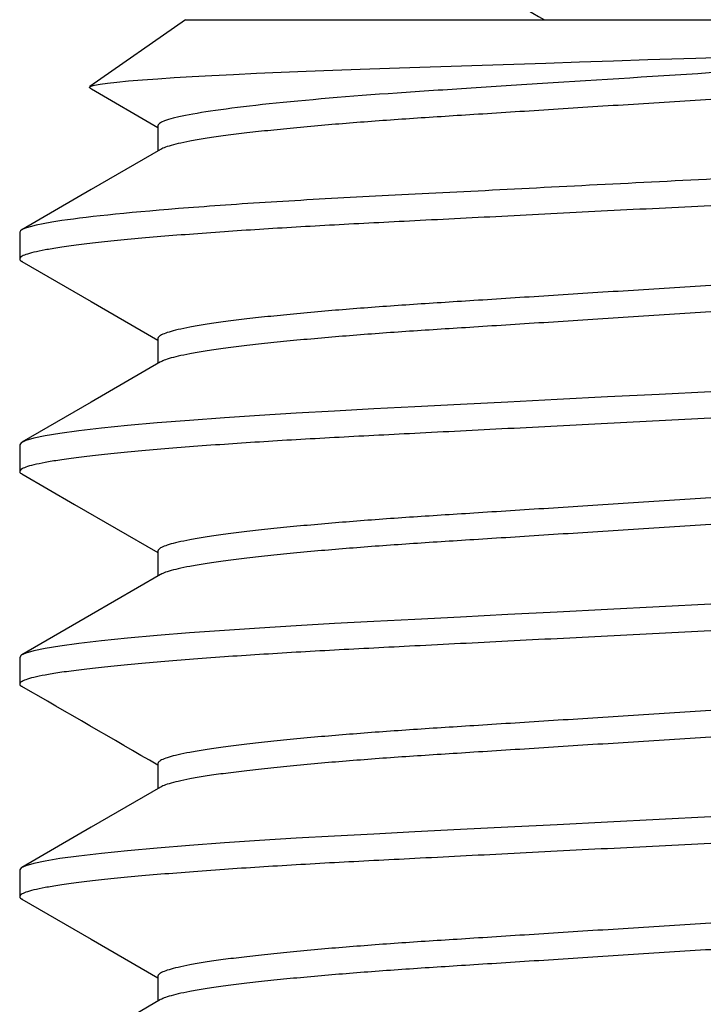
# Model space of a CAD drawing. Extents: x 222 to 326, y -71 to 14.
# Drawn here: x 232 to 232, y -29 to -29 of the extents above; entities that cross this region are included whole.
import ezdxf

# ---------------------------------------------------------------- set-up
doc = ezdxf.new("R2010")
doc.units = 0
doc.header["$MEASUREMENT"] = 0
doc.layers.get('0').update_dxf_attribs({"linetype": 'CONTINUOUS'})

msp = doc.modelspace()

# ---------------------------------------------------------------- linework, layer by layer
for p, q in [((232.0477862109825, -28.54467971213266), (232.0136812003075, -28.56856029350104)), ((232.0477862109825, -28.54467971213266), (232.4228591892685, -28.54467971213266)), ((232.2128054334547, -28.55895475386548), (232.2299868667754, -28.55838244731829)), ((232.2299868667754, -28.55838244731829), (232.2471367998467, -28.55780667051962)), ((232.1003425863253, -28.56268356000162), (232.110150699771, -28.56232245031369)), ((232.110150699771, -28.56232245031369), (232.1206303210128, -28.56196115518383)), ((232.1206303210128, -28.56196115518383), (232.1314768277797, -28.5616057286122)), ((232.1314768277797, -28.5616057286122), (232.1426427921708, -28.56124677299044)), ((232.1426427921708, -28.56124677299044), (232.1536786577498, -28.56089089185996)), ((232.1536786577498, -28.56089089185996), (232.1649611022797, -28.56052531347412)), ((232.1649611022797, -28.56052531347412), (232.1764341856231, -28.5601517203791)), ((232.1764341856231, -28.5601517203791), (232.188438478645, -28.55975879722571)), ((232.188438478645, -28.55975879722571), (232.2005835921879, -28.55935913597244)), ((232.2005835921879, -28.55935913597244), (232.2128054334547, -28.55895475386548)), ((232.0323883276004, -28.56615544201558), (232.0379637971369, -28.56575137312455)), ((232.0379637971369, -28.56575137312455), (232.0438043129253, -28.56536951655679)), ((232.0438043129253, -28.56536951655679), (232.0502212907429, -28.56498570606443)), ((232.0502212907429, -28.56498570606443), (232.0571852046182, -28.56460169203827)), ((232.0571852046182, -28.56460169203827), (232.0649075307039, -28.56420723220461)), ((232.0649075307039, -28.56420723220461), (232.0731732106522, -28.56381447979348)), ((232.0731732106522, -28.56381447979348), (232.0819419899981, -28.5634253842065)), ((232.0819419899981, -28.5634253842065), (232.0909252487513, -28.56305180015742)), ((232.0909252487513, -28.56305180015742), (232.1003425863253, -28.56268356000162)), ((232.0134664495217, -28.56876578575986), (232.0140085731355, -28.56841081148559)), ((232.0136695491275, -28.56912454576302), (232.0134664495217, -28.56876578575986)), ((232.0137717502386, -28.56916503994552), (232.0136695491275, -28.56912454576302)), ((232.0137631023131, -28.56917996801983), (232.0141857832405, -28.56942487120897)), ((232.0140085731355, -28.56841081148559), (232.0153097964517, -28.56804971536657)), ((232.0153097964517, -28.56804971536657), (232.0172837306749, -28.56769146193646)), ((232.0172837306749, -28.56769146193646), (232.019957785025, -28.56732400425509)), ((232.019957785025, -28.56732400425509), (232.0233188609707, -28.56694903165312)), ((232.0233188609707, -28.56694903165312), (232.0274981790213, -28.56655533167903)), ((232.0274981790213, -28.56655533167903), (232.0323883276004, -28.56615544201558)), ((232.0141857832405, -28.56942487120897), (232.0379177894496, -28.58318870724474)), ((232.0379177894496, -28.58263517216866), (232.0379177894496, -28.59157049192489)), ((232.0389197728335, -28.59098938480185), (232.0141690482382, -28.60534389631128)), ((232.0141690482382, -28.60534389631128), (231.9893965229102, -28.61969753940977)), ((231.988612203107, -28.62059063220466), (231.988612203107, -28.63007949608292)), ((231.9894040129545, -28.63097694450136), (232.0141738425902, -28.64532899099019)), ((232.0141738425902, -28.64532899099019), (232.0379177894496, -28.65909964540863)), ((232.0379177894496, -28.65854609676363), (232.0379177894496, -28.66748142104284)), ((232.0389170409575, -28.66690189243758), (232.0141659002486, -28.68125662557271)), ((232.2353227001255, -28.67752382452015), (232.2168390642647, -28.67847170409406)), ((232.0141659002486, -28.68125662557271), (231.9893930492665, -28.69561049029691)), ((232.1629144205493, -28.68123706823494), (232.145919704624, -28.68210860001475)), ((232.1804882353974, -28.68033584765652), (232.1629144205493, -28.68123706823494)), ((232.1985106184121, -28.67941162323445), (232.1804882353974, -28.68033584765652)), ((232.2168390642647, -28.67847170409406), (232.1985106184121, -28.67941162323445)), ((232.0873260472925, -28.68520400553802), (232.074191983314, -28.68601008989009)), ((232.1009559829568, -28.68443176207431), (232.0873260472925, -28.68520400553802)), ((232.1149762602873, -28.68369544006681), (232.1009559829568, -28.68443176207431)), ((232.1296197129182, -28.68294449076273), (232.1149762602873, -28.68369544006681)), ((232.145919704624, -28.68210860001475), (232.1296197129182, -28.68294449076273)), ((232.0376378354766, -28.68868919187878), (232.0271474495578, -28.68963348925761)), ((232.0491833044893, -28.68775731458541), (232.0376378354766, -28.68868919187878)), ((232.0616699862128, -28.6868453745596), (232.0491833044893, -28.68775731458541)), ((232.074191983314, -28.68601008989009), (232.0616699862128, -28.6868453745596)), ((232.0028915382725, -28.69246190365024), (231.9976817601963, -28.6933254659506)), ((232.0097055065276, -28.69152778296198), (232.0028915382725, -28.69246190365024)), ((232.0178102228919, -28.6905823457938), (232.0097055065276, -28.69152778296198)), ((232.0271474495578, -28.68963348925761), (232.0178102228919, -28.6905823457938)), ((231.989158560224, -28.69575875337098), (231.988612203107, -28.69650155227666)), ((231.9908296180442, -28.69497898367922), (231.989158560224, -28.69575875337098)), ((231.993663134351, -28.69416629578573), (231.9908296180442, -28.69497898367922)), ((231.9976817601963, -28.6933254659506), (231.993663134351, -28.69416629578573)), ((231.988612203107, -28.69650155227666), (231.988612203107, -28.70599042520086)), ((231.988612203107, -28.69650155227666), (231.988612203107, -28.69650155227666)), ((231.9894043747923, -28.70688807263015), (232.0081838153869, -28.71776819413676)), ((232.0081838153869, -28.71776819413676), (232.0379177894496, -28.73501063784821)), ((232.0379177894496, -28.73445702588158), (232.0379177894496, -28.74339234111484)), ((232.0389135492218, -28.74281484784769), (232.0142924892332, -28.7570941287375)), ((232.1985106184121, -28.7553225523524), (232.1804882353974, -28.75624677677446)), ((232.2168390642647, -28.75438262416605), (232.1985106184121, -28.7553225523524)), ((232.2353227001255, -28.75343475363809), (232.2168390642647, -28.75438262416605)), ((232.0142924892332, -28.7570941287375), (231.9893895937147, -28.77152340952323)), ((232.1296197129182, -28.75885541083472), (232.1149762602873, -28.75960636918476)), ((232.145919704624, -28.7580195110408), (232.1296197129182, -28.75885541083472)), ((232.1629144205493, -28.75714798830694), (232.145919704624, -28.7580195110408)), ((232.1804882353974, -28.75624677677446), (232.1629144205493, -28.75714798830694)), ((232.0616699862128, -28.7627562946316), (232.0491833044893, -28.76366823465741)), ((232.074191983314, -28.76192100996208), (232.0616699862128, -28.7627562946316)), ((232.0873260472925, -28.76111492561002), (232.074191983314, -28.76192100996208)), ((232.1009559829568, -28.76034269119226), (232.0873260472925, -28.76111492561002)), ((232.1149762602873, -28.75960636918476), (232.1009559829568, -28.76034269119226)), ((232.0271474495578, -28.76554441837555), (232.0178102228919, -28.7664932658658)), ((232.0376378354766, -28.76460011195078), (232.0271474495578, -28.76554441837555)), ((232.0491833044893, -28.76366823465741), (232.0376378354766, -28.76460011195078)), ((231.9976817601963, -28.76923639506855), (231.993663134351, -28.77007721585773)), ((232.0028915382725, -28.76837283276819), (231.9976817601963, -28.76923639506855)), ((232.0097055065276, -28.76743871207993), (232.0028915382725, -28.76837283276819)), ((232.0178102228919, -28.7664932658658), (232.0097055065276, -28.76743871207993)), ((231.989158560224, -28.77166968248893), (231.988612203107, -28.7724124813946)), ((231.988612203107, -28.7724124813946), (231.988612203107, -28.78190135431881)), ((231.988612203107, -28.7724124813946), (231.988612203107, -28.7724124813946)), ((231.9908296180442, -28.77088990375123), (231.989158560224, -28.77166968248893)), ((231.993663134351, -28.77007721585773), (231.9908296180442, -28.77088990375123)), ((232.0379177894496, -28.81036793690763), (232.0379177894496, -28.81930328832468)), ((232.0389095328213, -28.81872811082), (232.0141605812316, -28.83308153229279)), ((232.2353227001255, -28.82934566466414), (232.2168390642647, -28.830293553284)), ((232.0141605812316, -28.83308153229279), (231.9893900279201, -28.84743408535466)), ((232.1629144205493, -28.83305891742488), (232.145919704624, -28.83393044015875)), ((232.1804882353974, -28.83215770589241), (232.1629144205493, -28.83305891742488)), ((232.1985106184121, -28.83123348147035), (232.1804882353974, -28.83215770589241)), ((232.2168390642647, -28.830293553284), (232.1985106184121, -28.83123348147035)), ((232.1009559829568, -28.83625360221831), (232.0873260472925, -28.83702585472797)), ((232.1149762602873, -28.83551728021081), (232.1009559829568, -28.83625360221831)), ((232.1296197129182, -28.83476633995267), (232.1149762602873, -28.83551728021081)), ((232.145919704624, -28.83393044015875), (232.1296197129182, -28.83476633995267)), ((232.0491833044893, -28.83957916377536), (232.0376378354766, -28.84051104106872)), ((232.0616699862128, -28.83866722374955), (232.0491833044893, -28.83957916377536)), ((232.074191983314, -28.83783193908003), (232.0616699862128, -28.83866722374955)), ((232.0873260472925, -28.83702585472797), (232.074191983314, -28.83783193908003)), ((232.0097055065276, -28.84334962310598), (232.0028915382725, -28.84428374379424)), ((232.0178102228919, -28.84240419498375), (232.0097055065276, -28.84334962310598)), ((232.0271474495578, -28.8414553294016), (232.0178102228919, -28.84240419498375)), ((232.0376378354766, -28.84051104106872), (232.0271474495578, -28.8414553294016)), ((231.9908296180442, -28.84680083286917), (231.989158560224, -28.84758061160687)), ((231.993663134351, -28.84598814497568), (231.9908296180442, -28.84680083286917)), ((231.9976817601963, -28.8451473060946), (231.993663134351, -28.84598814497568)), ((232.0028915382725, -28.84428374379424), (231.9976817601963, -28.8451473060946)), ((231.989158560224, -28.84758061160687), (231.988612203107, -28.84832339242065)), ((231.988612203107, -28.84832339242065), (231.988612203107, -28.85781226534486)), ((231.988612203107, -28.84832339242065), (231.988612203107, -28.84832339242065)), ((231.9893978074347, -28.85870611347634), (232.0141659545243, -28.87305725537044)), ((232.0141659545243, -28.87305725537044), (232.0379177894496, -28.88683238753273)), ((232.0379177894496, -28.88627884793368), (232.0379177894496, -28.89521421744262)), ((232.0389081578373, -28.89463983598131), (232.0141617391129, -28.90899177391876))]:
    msp.add_line(p, q)
msp.add_arc((221.0891137893919, -47.64332571939197), 21.78384271824772, 59.82709146607178, 59.97459701564161)
for points, knots in [([(232.0495440397211, -28.47172080920945), (232.0804884540351, -28.48958657514344), (232.1116316156457, -28.5075670878828), (232.1538615316921, -28.53194854127999), (232.1649056040178, -28.53832483941021), (232.1759125664487, -28.54467971213266)], [0, 0, 0, 0, 0.5, 0.5, 0.6779748296710513, 0.6779748296710513, 0.6779748296710513, 0.6779748296710513]), ([(232.4015418298093, -28.55158965420688), (232.389863975833, -28.55297560640236), (232.375178932062, -28.55434321269609), (232.3507002092891, -28.55621775341855), (232.3421592061264, -28.55681021552539), (232.3246025254981, -28.55793543562794), (232.3152538370541, -28.55853459969503), (232.2858752625961, -28.5604174933504), (232.2644810714131, -28.56178866222375), (232.2212093043296, -28.56456198043955), (232.1993915452677, -28.5659602960784), (232.1688956027838, -28.56791480264235), (232.1590973544785, -28.56854277931951), (232.140538321584, -28.5697322408891), (232.1318491412363, -28.57027663383019), (232.1063888525015, -28.57206565738664), (232.0906683896762, -28.57339344608617), (232.0646921899082, -28.57613877215362), (232.0544825570375, -28.57755273389568), (232.0410978022168, -28.5802416431359), (232.037917790991, -28.58151351374513), (232.0379177909825, -28.58263517366651)], [0, 0, 0, 0, 0.1249999999999999, 0.1249999999999999, 0.1875, 0.1875, 0.25, 0.25, 0.3750000000000001, 0.3750000000000001, 0.5000000000000001, 0.5000000000000001, 0.5625000000000002, 0.5625000000000002, 0.6250000000000001, 0.6250000000000001, 0.7500000000000001, 0.7500000000000001, 0.875, 0.875, 1, 1, 1, 1]), ([(232.4327276108014, -28.55416857714166), (232.4326326745654, -28.55442959693952), (232.4324412215814, -28.55495598203029), (232.4308770835686, -28.55578827323492), (232.4283362857649, -28.55665461761039), (232.4247069170718, -28.55755216451127), (232.4200122057064, -28.55847351772085), (232.4143708187595, -28.55939373298414), (232.4078846210176, -28.56030465487103), (232.4006608626948, -28.56119906638447), (232.3926277853151, -28.56208820380505), (232.3838527276571, -28.56296554181479), (232.3742250759159, -28.56384184994614), (232.3637867022326, -28.56470996179918), (232.3525977884183, -28.56556139312998), (232.3409617130988, -28.56637739323231), (232.3288618622257, -28.56715089691899), (232.3162385282523, -28.56796046985115), (232.3032836040461, -28.56879061807733), (232.2900836641892, -28.56963664611482), (232.2767487475635, -28.57049128065665), (232.2631118134148, -28.57136528463576), (232.2492692594346, -28.57225246510847), (232.2350412051998, -28.57316434886179), (232.2205331538402, -28.57409418158623), (232.2058677240782, -28.57503410084183), (232.191446912889, -28.5759583269873), (232.1773846918016, -28.57685963656195), (232.1637854648429, -28.57773103901522), (232.1509841132288, -28.57855212910769), (232.1389808439557, -28.57931921082533), (232.1276722968171, -28.58005210630524), (232.1167624316563, -28.58082683585564), (232.1062524037944, -28.5816323798417), (232.0960273513143, -28.58248497735796), (232.086223264101, -28.58337979111451), (232.0769851802337, -28.58431169007176), (232.0685912763029, -28.58525597077098), (232.0611204457597, -28.58620482394412), (232.0546346490453, -28.58715026706428), (232.0492882325333, -28.5880667134423), (232.0450238836, -28.58894818048421), (232.0418469884794, -28.58978802948755), (232.0398378709178, -28.59046877432502), (232.039229881969, -28.59085922361141), (232.0390304409511, -28.590987304234)], [0, 0, 0, 0, 0.02322156989188458, 0.04682973581158549, 0.07077167237328488, 0.09498946988460896, 0.1194208443628816, 0.1440000455684784, 0.1672493983143331, 0.1905111857987993, 0.2137268944936514, 0.2368386771925025, 0.2597903056988433, 0.2838972594179125, 0.3077029749606007, 0.3311515926394423, 0.3542724484544777, 0.3776658225336885, 0.4014238074733099, 0.4241092933674008, 0.4470199111078172, 0.4701023588555229, 0.4933008082241074, 0.516557701448644, 0.5412221710138039, 0.5658169493274741, 0.590273542551455, 0.6145257566486179, 0.638510757851819, 0.6621699659621819, 0.6841310975840837, 0.7059540394537168, 0.7281146278114421, 0.7505872629655777, 0.773324804680144, 0.7976725230460465, 0.8221966003901596, 0.8468297508494002, 0.8715027685705562, 0.896145858978001, 0.9206896940805394, 0.9436798911397097, 0.966467203701719, 0.9890001042975639, 1, 1, 1, 1]), ([(232.4712603963497, -28.58611380060085), (232.4626370349903, -28.58758802539149), (232.4486095129259, -28.58915530685096), (232.4121816810855, -28.59217883538763), (232.3898773711222, -28.59362937964618), (232.3600464938303, -28.59522171231214), (232.3540053278306, -28.5955266158401), (232.3414328002803, -28.59617136084267), (232.3349428045193, -28.59650418113811), (232.3149441089586, -28.59752975526943), (232.300901444406, -28.59824989191315), (232.2575188239483, -28.60047464168021), (232.2269237488426, -28.60204361989076), (232.1682008583666, -28.60505505017158), (232.1401811584448, -28.60649195785988), (232.1095579802742, -28.60806237725325), (232.1036003310178, -28.60837247798414), (232.0918293647585, -28.6090256057167), (232.0860555874876, -28.60936235741068), (232.0691935045086, -28.61039874157889), (232.0585675092273, -28.61112475968172), (232.0294747367882, -28.61336186620731), (232.013917950965, -28.61493169357511), (231.993485584988, -28.61792954301857), (231.9886122001406, -28.61935219653122), (231.9886122001255, -28.62059063520367)], [0, 0, 0, 0, 0.125, 0.125, 0.25, 0.25, 0.28125, 0.28125, 0.3125, 0.3125, 0.3749999999999999, 0.3749999999999999, 0.4999999999999999, 0.4999999999999999, 0.625, 0.625, 0.65625, 0.65625, 0.6875, 0.6875, 0.75, 0.75, 0.875, 0.875, 1, 1, 1, 1]), ([(232.4820331971439, -28.59212404056989), (232.4819145579568, -28.59238505599511), (232.4816753094106, -28.59291142137631), (232.4797205199887, -28.59374372491561), (232.4765451097331, -28.59461005864582), (232.4720092739603, -28.5955076205979), (232.4661419213331, -28.59642896689371), (232.4590915017968, -28.59734919193639), (232.4509852148481, -28.59826011806468), (232.4419571387393, -28.59915453114228), (232.4319176300758, -28.60004366957761), (232.4209507937072, -28.600921015549), (232.4089183883137, -28.60179732065242), (232.3958727878216, -28.60266543641798), (232.381889180659, -28.60351686952291), (232.3673467391732, -28.60433286906196), (232.3522252877249, -28.60510634293038), (232.336449091564, -28.60591591670297), (232.3202583927277, -28.6067460659109), (232.3037614718186, -28.6075920971918), (232.2870958563257, -28.60844673352695), (232.2700527907007, -28.60932074143766), (232.2527527388513, -28.61020792098775), (232.2349708952664, -28.61111980922347), (232.2168391092178, -28.61204964548055), (232.1985106426904, -28.61298956861099), (232.1804878965377, -28.6139137970088), (232.1629133235186, -28.61481511258323), (232.1459173904158, -28.61568651805344), (232.1299186452259, -28.61650760279595), (232.1149175264014, -28.61727468423856), (232.1007848752577, -28.61800755192724), (232.0871499982833, -28.61878228226687), (232.0740148608548, -28.61958782508093), (232.0612358840565, -28.6204404329787), (232.0489829933431, -28.6213352406431), (232.0374374545714, -28.62226714175757), (232.026947074397, -28.62321143678765), (232.0176098839664, -28.62416028602339), (232.0095052349569, -28.62510572074488), (232.0028194459111, -28.62602225497467), (231.9975038572072, -28.62690341528665), (231.9934832051216, -28.62774436716633), (231.9906560562497, -28.62855682335222), (231.9889606662886, -28.62933774147019), (231.988490094769, -28.63009614149935), (231.9886652967832, -28.63063229128491), (231.989391149967, -28.63094199925585), (231.9894775022292, -28.63097884415027)], [0, 0, 0, 0, 0.02192016091883438, 0.04420433715307397, 0.06680273095119406, 0.08966079853865229, 0.1127198925554201, 0.1359181011024314, 0.1578609825228995, 0.1798155709798022, 0.2017267821637132, 0.2235401983106171, 0.2452028713354373, 0.2679566130114375, 0.2904267629490467, 0.3125607305735951, 0.3343860407972201, 0.3564679824250931, 0.3788932111350277, 0.4003053832910045, 0.4219294686671632, 0.4437152747167008, 0.4656102518225959, 0.4875602264288073, 0.5108386825694337, 0.5340515577040301, 0.557134383198207, 0.5800248450990902, 0.6026637749534561, 0.624996011344613, 0.645726233240984, 0.6663263015442772, 0.6872443156305925, 0.7084561241715555, 0.729917304858827, 0.7528976483329117, 0.7760439909029692, 0.7992929490136228, 0.8225794734061047, 0.8458378014465863, 0.8690027396230048, 0.8907017143204911, 0.912209738398853, 0.9334782820317806, 0.9544621413883764, 0.9751199436487413, 0.99704010508197, 1, 1, 1, 1]), ([(232.4315861208203, -28.62173746834056), (232.4313300971087, -28.62189425605367), (232.4306178589034, -28.6223304273704), (232.4283026867752, -28.62307756845891), (232.4247160516463, -28.62397398059047), (232.4200097280674, -28.62489564785602), (232.4143714441382, -28.62581576484667), (232.4078844575218, -28.62672672452663), (232.4006609061171, -28.62762111265969), (232.3926277740884, -28.62851027269954), (232.3838527303411, -28.62938759095945), (232.3742250753858, -28.63026391525872), (232.3637867023112, -28.63113201595845), (232.3525977882369, -28.6319834483369), (232.3409617132526, -28.63279945526789), (232.3288618622636, -28.63357295770844), (232.3162385283272, -28.63438252888971), (232.3032836039559, -28.63521267179531), (232.2900836637791, -28.63605869628199), (232.2767487483359, -28.63691335021104), (232.2631118128967, -28.63778733400638), (232.2492692594039, -28.6386745216289), (232.2350412053728, -28.63958641075709), (232.2205331538223, -28.64051624202917), (232.2058677240718, -28.64145616144467), (232.1914469129781, -28.64238038842131), (232.1773846917267, -28.64328169454288), (232.1637854647494, -28.64415309647177), (232.1509841134538, -28.64497419184029), (232.1389808438991, -28.64574126683788), (232.1276722965325, -28.64647415693332), (232.1167624319892, -28.64724890122779), (232.1062524037066, -28.64805443200753), (232.0960273505793, -28.64890704070717), (232.0862232677528, -28.64980185046503), (232.0769851664504, -28.65073375352488), (232.0685913283193, -28.6516780218384), (232.0611202507629, -28.65262689343705), (232.0546353751846, -28.65357230233606), (232.0492856063576, -28.65448883788683), (232.0450329639418, -28.65537000246831), (232.0418135187226, -28.65621097515125), (232.0395599538863, -28.65702328119475), (232.0381720411954, -28.65780476012004), (232.0380020953595, -28.65830028110526), (232.0379177894496, -28.65854609676363)], [0, 0, 0, 0, 0.01343975966811035, 0.03738837409165371, 0.06161292732963267, 0.08605111676357888, 0.1106371733249193, 0.1338930117985429, 0.1571612872770586, 0.1803834725529897, 0.2035017012927754, 0.2264597324650734, 0.2505734100691653, 0.2743857659295203, 0.2978409247518607, 0.3209682298511893, 0.34436812901446, 0.3681327405119387, 0.3908245542491265, 0.4137415635640364, 0.4368304489349387, 0.4600353694708845, 0.4832987504066611, 0.5079700998285813, 0.5325717385594758, 0.5570351536556145, 0.5812941323833324, 0.6052858239137762, 0.628951631696381, 0.650918888683584, 0.672747917588935, 0.6949146880300227, 0.7173935912062478, 0.7401374757439602, 0.7644919856126899, 0.7890229036528433, 0.8136629247530552, 0.838342825196621, 0.8629927890172807, 0.8875434703270482, 0.9105400806948701, 0.9333337485798191, 0.9558729349082554, 0.9781096585589587, 0.9999999999999999, 0.9999999999999999, 0.9999999999999999, 0.9999999999999999]), ([(232.4327276108014, -28.63007949608292), (232.4326326745676, -28.63034051822438), (232.4324412215906, -28.63086690803408), (232.4308770835989, -28.63169919789751), (232.4283362856833, -28.63256553351118), (232.4247069171239, -28.63346308995885), (232.4200122056654, -28.63438444090478), (232.4143708188781, -28.63530466227791), (232.4078846208711, -28.6362155757855), (232.4006608627793, -28.63710999442046), (232.3926277854853, -28.63799913182879), (232.3838527272894, -28.6388764560996), (232.3742250762472, -28.63975277877916), (232.3637867020792, -28.64062087993952), (232.3525977882965, -28.64147231216545), (232.3409617132419, -28.64228831924222), (232.3288618622485, -28.64306182125439), (232.3162385284003, -28.64387139402706), (232.3032836035098, -28.64470153099856), (232.2900836645906, -28.64554757684303), (232.2767487474575, -28.64640220574763), (232.2631118137556, -28.64727621464488), (232.2492692589301, -28.64816338101839), (232.2350412054537, -28.64907527592484), (232.2205331538, -28.65000510555268), (232.205867724078, -28.65094502542366), (232.1914469129753, -28.65186925224938), (232.1773846917314, -28.65277055852086), (232.1637854647334, -28.65364196000678), (232.1509841135104, -28.65446305693675), (232.1389808435551, -28.6552301265515), (232.1276722971198, -28.65596303642965), (232.1167624317076, -28.65673776082498), (232.1062524035304, -28.65754329712609), (232.0960273514677, -28.65839590394924), (232.0862232641036, -28.659290715641), (232.0769851800686, -28.66022261286305), (232.0685912766702, -28.66116690271864), (232.0611204451233, -28.66211574800902), (232.0546346512714, -28.6630611864406), (232.049288224222, -28.66397763238812), (232.0450239121866, -28.66485910535005), (232.0418468833161, -28.66569895836075), (232.0398365618244, -28.66638023204387), (232.0392279299754, -28.66677120543657), (232.039027727167, -28.66689981186973)], [0, 0, 0, 0, 0.02322052016943791, 0.04682761824058888, 0.07076847151523528, 0.09498517417942665, 0.1194154438054201, 0.1439935335936949, 0.1672418344688627, 0.1905025702413599, 0.2137172288277482, 0.2368279655259356, 0.2597785565726731, 0.2838844195350063, 0.3076890584044676, 0.3311366159945696, 0.354256426110878, 0.3776487419501882, 0.4014056519295311, 0.4240901127304462, 0.4469996942806802, 0.4700810980667603, 0.4932784975096489, 0.5165343393636191, 0.541197693416247, 0.5657913593693465, 0.5902468464825241, 0.6144979634800114, 0.6384818799013419, 0.6621400181856317, 0.6841001561324876, 0.7059221116379394, 0.7280816975094779, 0.7505533158335815, 0.7732898296453191, 0.797636446824557, 0.8221594150057282, 0.846791451848469, 0.8714633531893939, 0.8961053285713018, 0.9206480536173038, 0.94363721135701, 0.9664234933056229, 0.9889553743433142, 0.9999999999999999, 0.9999999999999999, 0.9999999999999999, 0.9999999999999999]), ([(232.4820331971439, -28.66803496064189), (232.4819145579639, -28.66829598037177), (232.4816753094366, -28.66882235442441), (232.4797205199712, -28.66965464729332), (232.4765451097286, -28.6705209834855), (232.4720092740027, -28.6714185464927), (232.4661419212937, -28.67233988595381), (232.4590915017177, -28.67326011020103), (232.4509852150031, -28.67417104582311), (232.4419571386444, -28.67506544919484), (232.4319176300849, -28.67595459007198), (232.4209507937208, -28.67683193594132), (232.4089183881992, -28.67770823900809), (232.3958727879665, -28.6785763633928), (232.3818891804818, -28.67942779094276), (232.3673467395647, -28.68024380380892), (232.3522252873117, -28.68101725715124), (232.336449091873, -28.68182684564479), (232.3202583925652, -28.68265698375289), (232.303761471837, -28.68350301772601), (232.287095856346, -28.68435765397119), (232.270052790524, -28.685231659537), (232.2527527391611, -28.68611884864159), (232.2349708951161, -28.68703072787133), (232.216839108934, -28.68796056297964), (232.1985106429767, -28.68890050035766), (232.1804878966539, -28.68982472708952), (232.162913323361, -28.6907260353098), (232.1459173905728, -28.6915974447006), (232.1299186450933, -28.69241852128957), (232.1149175264158, -28.69318560461811), (232.1007848752675, -28.6939184722896), (232.087149998169, -28.69469320083269), (232.0740148609594, -28.69549875101655), (232.0612358841368, -28.69635135832971), (232.0489829932741, -28.6972461603458), (232.03743745437, -28.69817805784717), (232.0269470747583, -28.6991223732901), (232.0176098836376, -28.70007119857801), (232.0095052351149, -28.70101665450537), (232.0028194459089, -28.7019331821132), (231.9975038571739, -28.70281434773391), (231.9934832054978, -28.70365528493823), (231.9906560546108, -28.70446774054312), (231.9889606722047, -28.70524867507942), (231.9884900725737, -28.70600706414316), (231.9886653714693, -28.70654329168027), (231.9893914181467, -28.70685303384277), (231.9894779183428, -28.70688993609527)], [0, 0, 0, 0, 0.02192005491313159, 0.04420412259211332, 0.06680240657429479, 0.0896603630839406, 0.1127193447605227, 0.135917440576821, 0.1578602156575631, 0.1798146971359884, 0.2017258018432956, 0.2235391119888265, 0.2452016797448036, 0.2679553111278719, 0.290425351872738, 0.3125592122007192, 0.3343844158555219, 0.3564662504383529, 0.3788913699040865, 0.4003034380085185, 0.4219274183033492, 0.443713118485684, 0.4656079894833801, 0.4875578571336555, 0.5108362001536099, 0.5340489630648495, 0.5571316763890125, 0.5800220267733556, 0.6026608466147996, 0.6249929742159599, 0.6457230953746945, 0.6663230635728273, 0.6872409760089381, 0.7084526817435381, 0.72991375814111, 0.7528939896596493, 0.7760402197510341, 0.7992890654647803, 0.8225754761151052, 0.8458336917136129, 0.8689985173209944, 0.8906973865732312, 0.9122053055756084, 0.9334737458549481, 0.9544575037723974, 0.9751152056470459, 0.9970352600457852, 0.9999999999999999, 0.9999999999999999, 0.9999999999999999, 0.9999999999999999]), ([(232.4316121550562, -28.6976340505863), (232.4313489188696, -28.69779558010853), (232.4306304369825, -28.6982364618788), (232.4283035957654, -28.69898847915757), (232.4247158046436, -28.69988491776186), (232.4200097949591, -28.70080656320535), (232.4143714272442, -28.70172668649281), (232.4078844618929, -28.70263764286659), (232.4006609052413, -28.70353203813293), (232.3926277736346, -28.70442117293025), (232.3838527310684, -28.70529853077504), (232.3742250750403, -28.70617482967731), (232.3637867023853, -28.70704293791893), (232.3525977881518, -28.7078943666041), (232.340961713654, -28.70871038058231), (232.328861861304, -28.70948385873169), (232.316238529074, -28.71029346627487), (232.3032836037127, -28.71112359659454), (232.2900836646728, -28.71196963428912), (232.2767487467481, -28.71282424735266), (232.2631118141256, -28.71369827380937), (232.249269259303, -28.71458543999063), (232.2350412047139, -28.71549731756659), (232.2205331538738, -28.71642716286597), (232.2058677243488, -28.7173670919071), (232.1914469133215, -28.71829132026086), (232.177384691365, -28.71919261153283), (232.1637854647973, -28.72006401733656), (232.1509841134456, -28.72088511179569), (232.1389808438892, -28.72165218667499), (232.1276722965804, -28.72238507806241), (232.116762431656, -28.72315981722195), (232.1062524042823, -28.72396536767054), (232.0960273502448, -28.72481795626649), (232.0862232678107, -28.72571277178679), (232.0769851664352, -28.72664467328625), (232.0685913283217, -28.72758894189297), (232.0611202507683, -28.728537813891), (232.0546353751604, -28.72948322090255), (232.0492856065154, -28.73039976341298), (232.0450329636323, -28.73128090363496), (232.0418135189035, -28.73212191160779), (232.0395599538551, -28.73293420838738), (232.038172041203, -28.73371568970791), (232.038002095362, -28.73421121037902), (232.0379177894496, -28.73445702588158)], [0, 0, 0, 0, 0.01384213183146585, 0.03778097961143352, 0.06199565275725573, 0.08642387402310807, 0.1109999030515478, 0.1342462565276549, 0.1575050419361661, 0.1807177549820451, 0.2038265567483549, 0.2267752234486235, 0.2508790661816808, 0.2746817100664192, 0.2981273025975492, 0.321245174280041, 0.3446355314166831, 0.3683904504112968, 0.3910730091909742, 0.4139806698349648, 0.4370601401954132, 0.4602555955442218, 0.4835094874447487, 0.5081707755081326, 0.5327623813069339, 0.5572158188900408, 0.5814649025553715, 0.6054468089673454, 0.6291029645446212, 0.651061262088018, 0.672881387926503, 0.6950391175513319, 0.7175088535039187, 0.7402434609277796, 0.7645880377009607, 0.7891089506967055, 0.8137389222543386, 0.8384087568903575, 0.8630486671132558, 0.8875893353180768, 0.9105765654760186, 0.9333609387080049, 0.9558909323287005, 0.9781185866324162, 1, 1, 1, 1]), ([(232.4327276108014, -28.70599042520087), (232.4326326745521, -28.70625144229769), (232.4324412215367, -28.70677782195373), (232.4308770836981, -28.70761013388147), (232.4283362856288, -28.70847645034745), (232.4247069169838, -28.70937400678188), (232.4200122059844, -28.71029537751946), (232.4143708184882, -28.71121557404928), (232.4078846212889, -28.71212651252053), (232.4006608625216, -28.71302090982979), (232.3926277855603, -28.71391005396979), (232.3838527270177, -28.71478737258564), (232.3742250765304, -28.7156637113874), (232.3637867020511, -28.71653180833987), (232.3525977882635, -28.71738324064425), (232.340961713537, -28.71819925153688), (232.3288618619582, -28.71897273835614), (232.3162385283681, -28.71978231372707), (232.3032836039505, -28.72061245559923), (232.2900836637623, -28.72145847998526), (232.2767487484097, -28.72231313531551), (232.2631118124273, -28.72318711355809), (232.2492692602692, -28.72407432217327), (232.2350412044561, -28.72498618640241), (232.2205331546902, -28.72591604261025), (232.205867723652, -28.72685594182258), (232.1914469126725, -28.72778017024019), (232.1773846920782, -28.72868149046538), (232.1637854647044, -28.72955288871619), (232.1509841134601, -28.73037398494307), (232.1389808439135, -28.73114106007145), (232.1276722964685, -28.73187394887211), (232.1167624323838, -28.73264869830059), (232.1062524028968, -28.73345420941815), (232.096027351825, -28.73430683819472), (232.0862232640155, -28.73520164229762), (232.0769851803024, -28.73613354650769), (232.0685912764073, -28.73707781606762), (232.0611204447015, -28.73802668150966), (232.0546346536554, -28.7389721137346), (232.0492882155407, -28.73988856430458), (232.045023942639, -28.74077002561022), (232.0418467709187, -28.74160986639472), (232.039835167767, -28.7422917277101), (232.0392258477962, -28.74268325744216), (232.0390248324639, -28.74281242353385)], [0, 0, 0, 0, 0.02321940007236434, 0.04682536114314356, 0.0707650595444663, 0.09498059494490749, 0.1194096879565624, 0.143986592107058, 0.167233773357116, 0.1904933869822638, 0.2137069266041995, 0.2368165493470494, 0.2597660350941864, 0.2838707361353286, 0.3076742276028326, 0.3311206550025703, 0.3542393498839349, 0.3776305381955757, 0.4013863030735306, 0.4240696695511256, 0.4469781477750873, 0.4700584380724228, 0.4932547212962982, 0.5165094412392099, 0.5411716074606188, 0.5657640870239571, 0.5902183953637898, 0.6144683443684127, 0.6384511047464695, 0.6621081026902431, 0.6840671821415091, 0.7058880849677394, 0.7280466036019676, 0.7505171378793608, 0.7732525566926682, 0.7975980003461761, 0.8221197865013629, 0.8467506351018788, 0.8714213482002555, 0.8960621358199401, 0.9206036778876616, 0.9435917265924929, 0.9663769093016017, 0.988907705187558, 1, 1, 1, 1]), ([(232.4820331971439, -28.74394588071389), (232.4819145579586, -28.74420689607333), (232.4816753094148, -28.74473326132507), (232.4797205199308, -28.74556556588696), (232.4765451099607, -28.74643192331713), (232.4720092736202, -28.74732944283977), (232.466141921652, -28.74825082698662), (232.4590915015602, -28.74917102504755), (232.4509852150193, -28.75008196705893), (232.4419571386653, -28.75097636972911), (232.4319176298978, -28.75186550715351), (232.4209507938967, -28.7527428674708), (232.4089183883859, -28.75361917032332), (232.3958727877457, -28.75448728050494), (232.3818891804998, -28.75533871156266), (232.3673467395952, -28.7561547245769), (232.3522252870541, -28.75692817394422), (232.3364490921545, -28.75773777843733), (232.3202583924706, -28.75856791079486), (232.3037614722004, -28.75941395139461), (232.2870958556855, -28.76026856660594), (232.2700527911851, -28.76114259583604), (232.2527527388468, -28.76202976550081), (232.2349708947859, -28.7629416445205), (232.2168391098697, -28.76387150142191), (232.1985106423477, -28.76481140503031), (232.1804878964339, -28.76573563641458), (232.1629133236827, -28.76663695930158), (232.1459173902214, -28.76750835973204), (232.1299186456216, -28.76832945696428), (232.1149175261589, -28.76909652141578), (232.1007848750813, -28.76982939049971), (232.0871499983592, -28.77060413198233), (232.0740148611789, -28.7714096831671), (232.0612358837175, -28.7722622726115), (232.0489829934568, -28.77315709139298), (232.0374374547579, -28.77408899460815), (232.0269470740506, -28.7750332696344), (232.0176098842501, -28.77598214270463), (232.0095052349636, -28.77692755626338), (232.0028194453189, -28.77784409705727), (231.9975038592959, -28.77872525223755), (231.9934831971693, -28.77956621815562), (231.9906560856678, -28.78037867725891), (231.988960558844, -28.78115957042858), (231.9884904990059, -28.78191801337418), (231.9886640011367, -28.7824532842315), (231.9893872074382, -28.78276204901432), (231.989471387169, -28.78279798860201)], [0, 0, 0, 0, 0.02192174642106313, 0.04420753475330887, 0.06680756365891709, 0.08966728346602405, 0.1127280462214895, 0.1359279321349637, 0.1578724009918518, 0.179828577150047, 0.2017413731888448, 0.223556367691831, 0.2452206075945803, 0.2679759947884177, 0.2904477700093869, 0.3125833388635004, 0.3344102272190392, 0.3564937668345869, 0.3789206173089227, 0.4003343382239067, 0.4219599871221128, 0.4437473695292177, 0.4656439300262393, 0.487595492000141, 0.5108756324714712, 0.5340901860326497, 0.5571746811254845, 0.5800667989925498, 0.6027073663382579, 0.6250412183048419, 0.645772939116535, 0.6663744974387343, 0.6872940250688214, 0.7085073681478804, 0.7299701005827565, 0.7529521065264572, 0.7761001232894117, 0.7993507624347638, 0.8226389717419301, 0.8458989814943779, 0.8690655952087283, 0.8907661394098719, 0.9122757197389854, 0.9335458017421577, 0.9545311783464988, 0.9751904758294703, 0.9971122222505335, 1, 1, 1, 1]), ([(232.4315870615987, -28.77355880191152), (232.4313307754556, -28.7737157608448), (232.4306183012946, -28.77415210587289), (232.4283027215407, -28.7748994045029), (232.4247160420713, -28.77579581884628), (232.4200097307673, -28.77671749993429), (232.4143714434832, -28.77763761352214), (232.4078844576649, -28.7785485730918), (232.4006609062847, -28.77944296485277), (232.3926277739008, -28.78033211047522), (232.3838527301069, -28.78120942869764), (232.374225075658, -28.78208576760104), (232.3637867022871, -28.78295386454075), (232.3525977881989, -28.78380529679061), (232.3409617135637, -28.78462130790913), (232.3288618619148, -28.78539479388896), (232.3162385285179, -28.78620437243799), (232.3032836030575, -28.78703450244321), (232.2900836653856, -28.78788056954449), (232.2767487466528, -28.78873517482597), (232.263111814145, -28.78960920327224), (232.2492692593215, -28.7904963693897), (232.2350412046179, -28.79140824517421), (232.220533154646, -28.79233809809821), (232.2058677236637, -28.79327799820409), (232.1914469126693, -28.79420222638419), (232.1773846920792, -28.79510354667224), (232.1637854647038, -28.79597494490649), (232.1509841134614, -28.79679604113762), (232.1389808439092, -28.7975631162651), (232.1276722964845, -28.79829600506547), (232.1167624323224, -28.79907075449603), (232.1062524031309, -28.79987626560538), (232.0960273509139, -28.8007288944138), (232.0862232676947, -28.80162369838904), (232.0769851664666, -28.80255560308622), (232.0685913283132, -28.8034998708178), (232.061120250771, -28.80444874309684), (232.0546353751586, -28.80539414986249), (232.0492856065202, -28.80631069305825), (232.0450329636161, -28.80719183093998), (232.041813519048, -28.8080328473831), (232.0395599537453, -28.80884511297251), (232.0381720412207, -28.80962660231121), (232.0380020953679, -28.81012212192806), (232.0379177894496, -28.81036793690763)], [0, 0, 0, 0, 0.01345412026011085, 0.03740238519630876, 0.06162658583659762, 0.08606442050713826, 0.1106501192089686, 0.1339056191849182, 0.1571735559847344, 0.1803954022943072, 0.2035132945393814, 0.2264709924856333, 0.2505843191058726, 0.2743963283682289, 0.2978511457917108, 0.3209781134216559, 0.3443776719903938, 0.3681419375848114, 0.3908334228642061, 0.413750096746109, 0.4368386479446437, 0.4600432297669404, 0.4833062711333754, 0.5079772624161311, 0.5325785421042794, 0.5570416011260017, 0.5813002276849691, 0.6052915700071145, 0.6289570333247843, 0.6509239705701123, 0.6727526817455513, 0.694919129540769, 0.7173977046302193, 0.7401412590413484, 0.7644954144208194, 0.7890259754040251, 0.8136656378592523, 0.8383451790773743, 0.8629947841083293, 0.8875451080734871, 0.9105413827767265, 0.9333347207380149, 0.9558735771946623, 0.9781099771812998, 1, 1, 1, 1]), ([(232.4327276108014, -28.78190135431881), (232.4326326745725, -28.78216237387691), (232.4324412216053, -28.78268875847667), (232.4308770835002, -28.78352103252333), (232.4283362857375, -28.78438738556881), (232.4247069172641, -28.7852849424986), (232.4200122053462, -28.78620627352173), (232.4143708192684, -28.787126519787), (232.4078846204513, -28.78803740826963), (232.400660863044, -28.78893184842676), (232.3926277853839, -28.78982097838015), (232.3838527276586, -28.79069831098417), (232.3742250753434, -28.79157460747968), (232.3637867032664, -28.79244275210521), (232.3525977876625, -28.79329414481275), (232.3409617130342, -28.79411015818029), (232.3288618625513, -28.79488367349575), (232.3162385282911, -28.79569324123087), (232.30328360396, -28.79652338496886), (232.2900836637962, -28.79736940960804), (232.276748748262, -28.79822406212211), (232.2631118133662, -28.79909805147376), (232.2492692585387, -28.79998521810344), (232.2350412062893, -28.80089713212775), (232.2205331529548, -28.80182693847662), (232.2058677244897, -28.80276687804783), (232.1914469132906, -28.80369110375903), (232.1773846913492, -28.80459239513034), (232.163785464889, -28.8054638031101), (232.1509841127954, -28.80628488912867), (232.1389808444371, -28.80705199344666), (232.1276722970778, -28.8077848848097), (232.1167624311446, -28.80855959492529), (232.1062524041361, -28.80936515347251), (232.0960273511076, -28.81021773911981), (232.0862232642374, -28.81111255831333), (232.0769851796545, -28.81204444805065), (232.0685912776123, -28.81298876029159), (232.061120442813, -28.81393757758014), (232.0546346580059, -28.81488305158285), (232.0492882012331, -28.81579949149477), (232.0450239918944, -28.81668095436548), (232.0418465894226, -28.81752079878934), (232.0398329670243, -28.8182035714172), (232.0392225309385, -28.81859597807803), (232.0390202190308, -28.81872603025215)], [0, 0, 0, 0, 0.02321762431910115, 0.04682177831374894, 0.07075964768677834, 0.09497333115237735, 0.1194005540100609, 0.1439755804989113, 0.1672209819493837, 0.1904788186695951, 0.213690582986458, 0.2367984383715007, 0.2597461671346167, 0.2838490265540232, 0.3076506958083438, 0.331095330092418, 0.3542122586065665, 0.3776016580270712, 0.4013556061321176, 0.4240372378507646, 0.4469439640998762, 0.4700224892826659, 0.4932169966077994, 0.5164699400192284, 0.5411302182259602, 0.5657208189388877, 0.5901732570832073, 0.6144213496619193, 0.6384022759071013, 0.6620574646313789, 0.6840148664259214, 0.7058341004519555, 0.7279909227225931, 0.7504597403124517, 0.7731934185479972, 0.7975370003316515, 0.8220569111308148, 0.84668587795248, 0.8713547023812246, 0.8959936074634909, 0.9205332726643135, 0.943519563308972, 0.9663030034725187, 0.9888320762676892, 1, 1, 1, 1]), ([(232.4820331971439, -28.81985680983184), (232.4819145579518, -28.82011782453094), (232.4816753093942, -28.82064418845104), (232.4797205200474, -28.82147650316154), (232.4765451096978, -28.82234282116591), (232.4720092738044, -28.82324038042796), (232.4661419216293, -28.82416175384671), (232.4590915015606, -28.82508195457459), (232.4509852150379, -28.82599289663102), (232.4419571385902, -28.82688729662065), (232.431917630354, -28.8277764446726), (232.4209507930619, -28.82865376536924), (232.4089183888993, -28.82953010826801), (232.3958727876616, -28.83039820711056), (232.3818891805411, -28.83124964179949), (232.367346739514, -28.83206565172241), (232.3522252875748, -28.83283910977761), (232.3364490915899, -28.8336486820678), (232.3202583926608, -28.8344788259967), (232.3037614714713, -28.83532485327078), (232.2870958570155, -28.8361795107723), (232.2700527898297, -28.83705349184692), (232.2527527396005, -28.83794070349604), (232.2349708946579, -28.83885257109149), (232.2168391099048, -28.83978243123739), (232.1985106423383, -28.84072233396176), (232.1804878964365, -28.84164656558533), (232.1629133236816, -28.84254788839309), (232.1459173902233, -28.84341928890276), (232.1299186456151, -28.84424038590538), (232.1149175261809, -28.84500745113725), (232.1007848749996, -28.8457403173615), (232.0871499989075, -28.84651506970584), (232.0740148602028, -28.84732057945509), (232.0612358846826, -28.84817321703799), (232.0489829929268, -28.84906799262998), (232.0374374548979, -28.84999991026561), (232.0269470736583, -28.85094417198849), (232.0176098848318, -28.85189308387882), (232.0095052347751, -28.85283846378943), (232.0028194446793, -28.85375499253293), (231.9975038607315, -28.85463622385841), (231.99348319399, -28.85547711766908), (231.990656096135, -28.85628957508882), (231.988960520405, -28.857070544345), (231.9884906441596, -28.85782890096545), (231.9886635379377, -28.8583639062744), (231.9893858070796, -28.85867234028317), (231.9894692161416, -28.85870795884956)], [0, 0, 0, 0, 0.02192230964383087, 0.04420867055196281, 0.06680927901073577, 0.08966958726154318, 0.112730942503865, 0.1359314244786066, 0.1578764571420567, 0.179833197407603, 0.2017465564392114, 0.2235621102726536, 0.2452269079159285, 0.2679828797507844, 0.2904552323260935, 0.312591369896591, 0.3344188190377639, 0.3565029249879509, 0.378930351662401, 0.4003446227477468, 0.4219708283909072, 0.4437587694219571, 0.4656558936528448, 0.4876080196155473, 0.5108887582100794, 0.5341039082093727, 0.5571889963988051, 0.5800817024198311, 0.6027228514565577, 0.6250572772338991, 0.6457895306937194, 0.666391618319856, 0.6873116834232824, 0.7085255704383148, 0.7299888554152671, 0.7529714506881025, 0.7761200621796803, 0.7993712986902732, 0.8226601074926501, 0.8459207136892255, 0.8690879226099998, 0.8907890266258083, 0.9122991573533201, 0.9335697858364228, 0.9545557037302744, 0.9752155299450956, 0.9971378406178218, 1, 1, 1, 1]), ([(232.4316041222551, -28.84946032324441), (232.4313431082804, -28.84962039345914), (232.4306265458062, -28.85005983471593), (232.4283033189361, -28.85081034967711), (232.4247158795347, -28.85170674422581), (232.4200097747532, -28.85262842781756), (232.4143714327861, -28.85354855123047), (232.407884459788, -28.85445947098451), (232.4006609060091, -28.8553539027447), (232.3926277739596, -28.85624303556294), (232.383852730602, -28.85712036510382), (232.374225075079, -28.85799667106746), (232.3637867024511, -28.8588647793139), (232.3525977875847, -28.85971620066459), (232.3409617141635, -28.86053224344474), (232.3288618618701, -28.86130572188287), (232.3162385283924, -28.86211529953043), (232.3032836039439, -28.86294544077772), (232.2900836637657, -28.86379146535806), (232.2767487484025, -28.86464612051273), (232.2631118124529, -28.86552009926977), (232.2492692601733, -28.86640730599112), (232.2350412052087, -28.86731917741979), (232.2205331539961, -28.86824900507113), (232.2058677229691, -28.86918890399562), (232.1914469134513, -28.87011316229609), (232.1773846918439, -28.87101447159821), (232.1637854655601, -28.8718858838786), (232.1509841120197, -28.87270693643234), (232.138980845318, -28.87347406176745), (232.1276722951644, -28.87420690076564), (232.1167624330383, -28.87498169272681), (232.106252403011, -28.87578719226994), (232.0960273509446, -28.87663982410853), (232.0862232677028, -28.87753462789913), (232.0769851664019, -28.87846653002773), (232.0685913287841, -28.87941080826529), (232.0611202500094, -28.88035964092654), (232.0546353755542, -28.88130508747295), (232.0492856064523, -28.88222161946496), (232.0450329636506, -28.88310276279276), (232.0418135188909, -28.88394376827526), (232.0395599539452, -28.88475607187278), (232.0381720411895, -28.88553752875178), (232.0380020953576, -28.88603303806522), (232.0379177894496, -28.88627884793368)], [0, 0, 0, 0, 0.01371788314475188, 0.03765974712891922, 0.06187746937768784, 0.0863087703941157, 0.1108878959091804, 0.1341371764158082, 0.1573988942672998, 0.1806145320271508, 0.2037262435154688, 0.2266778016608693, 0.2507846813868658, 0.2745903243146287, 0.2980388726371216, 0.3211596570839326, 0.3445529595901288, 0.3683108716146115, 0.3909962883108301, 0.4139068370999673, 0.4369892134915805, 0.4601875932936648, 0.4834444150965434, 0.5081088084657597, 0.5327035108014387, 0.5571600313161844, 0.5814121721337872, 0.6053971001751852, 0.6290562345705564, 0.6510173004874317, 0.6728401738907871, 0.6950006970495055, 0.7174732623088478, 0.740210736045489, 0.7645583801431871, 0.7890823826811453, 0.8137154575219578, 0.8383883985393298, 0.8630314152174585, 0.8875751754535746, 0.910565301915498, 0.9333525458922611, 0.9558853782068656, 0.9781158313556305, 1, 1, 1, 1]), ([(232.4327276108014, -28.85781226534486), (232.432632674595, -28.85807329433638), (232.4324412216877, -28.85859969792083), (232.4308770834459, -28.85943193791155), (232.4283362855234, -28.86029829008923), (232.4247069177546, -28.8611958859336), (232.420012204754, -28.86211716968503), (232.4143708196265, -28.86303745718366), (232.4078846204051, -28.86394833525458), (232.4006608630493, -28.86484277796225), (232.3926277854089, -28.86573190795531), (232.3838527275543, -28.86660923787579), (232.374225075993, -28.86748554513986), (232.3637867019929, -28.86835364756647), (232.3525977890193, -28.86920509064571), (232.3409617117246, -28.8700210539213), (232.3288618632827, -28.87079461160361), (232.3162385281709, -28.87160416783559), (232.3032836040006, -28.87243431488523), (232.2900836637506, -28.87328033796664), (232.2767487484069, -28.87413499352786), (232.2631118124505, -28.87500897214937), (232.2492692601784, -28.87589617900256), (232.2350412051903, -28.8768080500312), (232.2205331540691, -28.87773787923344), (232.2058677226988, -28.87867777233527), (232.1914469151816, -28.87960205211496), (232.1773846888972, -28.88050328211697), (232.1637854671684, -28.88137477283081), (232.1509841118465, -28.88219580666873), (232.1389808451678, -28.88296293111719), (232.1276722965337, -28.88369579061974), (232.1167624305764, -28.88447049978042), (232.1062524052647, -28.88527609524404), (232.0960273504297, -28.88612864084313), (232.0862232644183, -28.88702347355846), (232.0769851791304, -28.88795535185879), (232.0685912781423, -28.88889969621269), (232.0611204424437, -28.88984850474285), (232.0546346591431, -28.89079398169353), (232.0492881971825, -28.8917104186596), (232.0450240059976, -28.89259188982656), (232.0418465380134, -28.89343170450277), (232.0398323067138, -28.89411475373132), (232.0392215538618, -28.89450742181112), (232.0390188621387, -28.89463773732156)], [0, 0, 0, 0, 0.0232170991023144, 0.04682071564827634, 0.07075804175876384, 0.0949711775561964, 0.1193978441588374, 0.1439723148347005, 0.1672171887379763, 0.1904744976287764, 0.2136857351618272, 0.2367930661212387, 0.2597402740927476, 0.2838425846684439, 0.3076437155414835, 0.3310878160217435, 0.354204221588752, 0.3775930901940708, 0.4013464992106116, 0.4240276161766418, 0.4469338225646856, 0.4700118239874841, 0.4932058068337931, 0.5164582206039635, 0.5411179391533089, 0.5657079798781599, 0.5901598649726719, 0.6144074053892866, 0.6383877910307149, 0.6620424411401786, 0.6839993446182784, 0.7058180817754793, 0.7279744012038882, 0.750442710665496, 0.7731758711293261, 0.7975189004429208, 0.8220382547702921, 0.8466666645631218, 0.8713349291405256, 0.8959732750504614, 0.9205123833311719, 0.9434981523090734, 0.9662810735634325, 0.9888096350682637, 0.9999999999999999, 0.9999999999999999, 0.9999999999999999, 0.9999999999999999]), ([(232.4820331971439, -28.89576772085789), (232.481914557967, -28.89602874384376), (232.4816753094459, -28.89655512446257), (232.4797205199316, -28.89738742281723), (232.4765451099567, -28.89825378175466), (232.4720092736358, -28.89915130160736), (232.4661419215927, -28.90007268286357), (232.4590915018979, -28.90099289201777), (232.4509852144068, -28.90190379456173), (232.4419571389932, -28.90279823451431), (232.4319176302349, -28.9036873697597), (232.4209507935026, -28.90456470179346), (232.4089183884228, -28.90544101171244), (232.3958727877969, -28.90630912190188), (232.3818891800459, -28.90716054560859), (232.3673467400032, -28.9079765874522), (232.3522252875076, -28.90875003710826), (232.3364490916084, -28.90955961167804), (232.3202583926557, -28.91038975498128), (232.3037614714739, -28.91123578244991), (232.2870958570097, -28.91209043977561), (232.2700527898502, -28.91296442136545), (232.2527527395237, -28.91385163111793), (232.234970895261, -28.91476350593246), (232.2168391093486, -28.91569333748842), (232.1985106417912, -28.91663323992563), (232.1804878970605, -28.91755750146526), (232.1629133234938, -28.91845881332761), (232.145917390909, -28.91933022788821), (232.1299186444605, -28.92015128117641), (232.1149175273084, -28.920918396643), (232.1007848739457, -28.9216512131404), (232.0871499994671, -28.92242600753109), (232.07401486016, -28.92323150772879), (232.0612358842791, -28.92408414047458), (232.0489829933668, -28.92497894750234), (232.0374374547445, -28.92591085134864), (232.0269470743709, -28.92685513602238), (232.0176098838293, -28.92780396972278), (232.009505234582, -28.92874942278194), (232.0028194477889, -28.92966595336992), (231.9975038505949, -28.93054711048403), (231.9934832292868, -28.9313880781851), (231.9906559678928, -28.9322005284376), (231.9889609892334, -28.93298145455075), (231.9884888792729, -28.93373977401067), (231.9886692236636, -28.93427864810083), (231.9894030315468, -28.93459109912825), (231.9894959559615, -28.93463066579071)], [0, 0, 0, 0, 0.02191537556600244, 0.04419468620038747, 0.06678814606941007, 0.08964122135688492, 0.1126952811565769, 0.13588842367605, 0.1578265128818359, 0.1797763083129756, 0.2016827350697042, 0.2234913875688684, 0.2451493304361088, 0.2678981034361494, 0.2903633468993855, 0.3124924827690164, 0.3343130268128395, 0.3563901464724857, 0.3788104782471383, 0.4002179749437059, 0.421837339152748, 0.4436183875848095, 0.4655085846766845, 0.4874537661006147, 0.5107271386872437, 0.5339349445910498, 0.5570127309740568, 0.579898194904509, 0.6025321814305273, 0.6248595406593126, 0.6455852365212185, 0.6661808056708803, 0.6870942537821382, 0.7083014297997444, 0.7297579248824104, 0.7527332507621834, 0.7758745392076817, 0.7991184202068463, 0.8223998592831848, 0.8456531093272593, 0.868812989318671, 0.8905072259319181, 0.912010554179642, 0.9332744537151972, 0.9542537306058055, 0.9749070210999238, 0.9968223966659251, 1, 1, 1, 1])]:
    msp.add_open_spline(points, degree=3, knots=knots)

doc.saveas('drawing.dxf')
